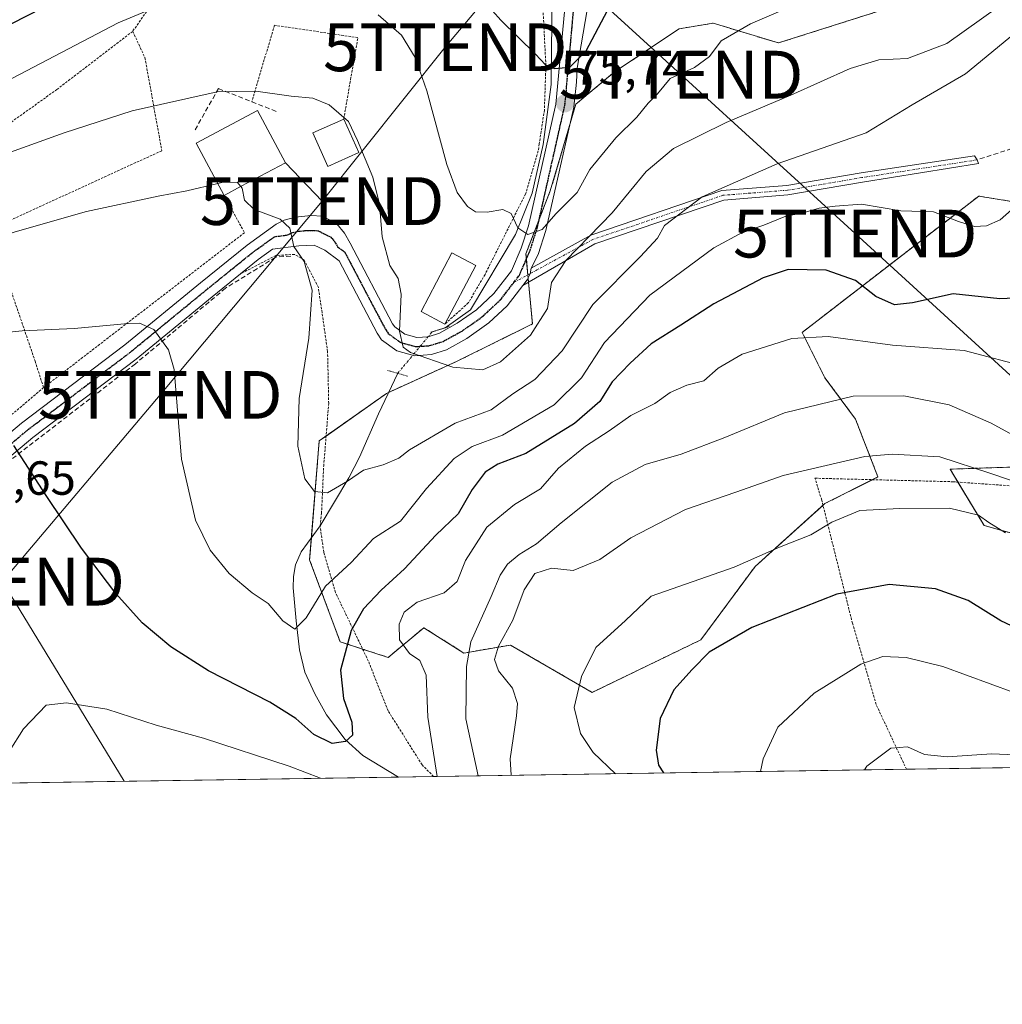
# Model space of a CAD drawing. Units: metres. Extents: x 603126 to 606547, y 4789365 to 4791732.
# Drawn here: x 606164 to 606370, y 4789365 to 4789571 of the extents above; entities that cross this region are included whole.
import ezdxf
from ezdxf.enums import TextEntityAlignment as Align

# ---------------------------------------------------------------- set-up
doc = ezdxf.new("R2010")
doc.units = ezdxf.units.M
doc.header["$MEASUREMENT"] = 0
for name, pattern in [('TRAZO_Y_PUNTO', [1, 0.5, -0.25, 0, -0.25]), ('TRAZOS', [0.75, 0.5, -0.25]), ('TRAZOS2', [0.375, 0.25, -0.125]), ('TRAZOSX2', [1.5, 1, -0.5])]:
    doc.linetypes.add(name, pattern=pattern)
doc.layers.get('0').update_dxf_attribs({"lineweight": 5})
for name, color, linetype, lineweight in [('Alambrada', 19, 'TRAZOS', 0), ('Arbolado forestal', 92, 'TRAZOS', 0), ('Arbolado forestal CxS', 92, 'Continuous', 0), ('Camino', 19, 'Continuous', 0), ('Camino Cxs', 19, 'Continuous', 0), ('Camino eje', 39, 'TRAZO_Y_PUNTO', 13), ('Carátula', 7, 'Continuous', 5), ('Comarca CxS', 133, 'Continuous', 0), ('Comunidad Autónoma CxS', 142, 'Continuous', 0), ('Corriente natural lineal', 142, 'Continuous', 13), ('Corriente natural lineal oculto', 19, 'TRAZO_Y_PUNTO', 13), ('Curva de nivel maestra', 36, 'Continuous', 30), ('Curva de nivel normal', 36, 'Continuous', 0), ('Edificación', 1, 'Continuous', 13), ('Edificación Cxs', 1, 'Continuous', 13), ('Edificación ligera', 1, 'Continuous', 0), ('Edificación ligera Cxs', 1, 'Continuous', 0), ('Municipio CxS', 142, 'Continuous', 0), ('Muro lineal', 1, 'TRAZOSX2', 13), ('Obra de contención lineal', 1, 'TRAZOSX2', 13), ('Pista pavimentada', 135, 'Continuous', 13), ('Pista pavimentada Cxs', 135, 'Continuous', 0), ('Pista pavimentada eje', 135, 'TRAZO_Y_PUNTO', 0), ('Prado', 92, 'Continuous', 0), ('Prado CxS', 92, 'Continuous', 0), ('Provincia CxS', 1, 'Continuous', 0), ('Puente lineal', 2, 'TRAZOS2', 0), ('Punto de cota en terreno', 7, 'Continuous', 0), ('Ruta', 19, 'TRAZOS2', 30), ('Rótulo de punto de cota en terreno', 19, 'Continuous', 0), ('Senda', 19, 'TRAZOSX2', 0), ('Tendido', 6, 'Continuous', 0), ('Torre de tendido puntual', 7, 'Continuous', 0)]:
    doc.layers.add(name, color=color, linetype=linetype, lineweight=lineweight)
doc.styles.add('Arial', font='txt', dxfattribs={"height": 0.2})

# ---------------------------------------------------------------- blocks, each defined once
blk = doc.blocks.new('*U154')
at = {"layer": 'Arbolado forestal CxS', "color": 92, "linetype": 'Continuous', "lineweight": 0}
for points in [[(606400.19, 4789456, 121.74), (606365.9, 4789465.46, 120.18), (606358.81, 4789477.28, 115.64), (606394.28, 4789478.46, 111.14)], [(606374.64, 4789532.87, 95.57), (606364.77, 4789534.46, 93.84), (606327.81, 4789505.92, 104.44), (606332.57, 4789496.41, 108.06), (606338.97, 4789487.76, 111.52), (606343.68, 4789475.64, 117.46), (606332.57, 4789470.07, 118.78), (606317.94, 4789456.9, 120.46), (606306.6, 4789441.53, 123.74), (606283.79, 4789430.53, 120.84), (606266.69, 4789440.45, 115.8), (606256.93, 4789438.77, 109.04), (606248.55, 4789444.08, 106.57), (606241.08, 4789437.85, 103.37), (606231.01, 4789441.13, 98.7), (606224.62, 4789458.29, 92.56), (606226.64, 4789483.2, 88.64), (606240.72, 4789493.14, 85.89), (606255.52, 4789499.88, 84.27), (606271.3, 4789507.68, 83.92), (606269.93, 4789522.39, 81.2), (606275.04, 4789535.56, 78.75), (606280.42, 4789553.74, 76.25), (606288.5, 4789560.47, 76.96), (606302.05, 4789569.5, 78.24), (606304.57, 4789569.92, 78.36), (606309.14, 4789570.69, 78.58), (606322.82, 4789566.53, 81.25), (606350.41, 4789575.29, 81.37)]]:
    blk.add_polyline3d(points, dxfattribs=at)
blk = doc.blocks.new('*U167')
at = {"layer": 'Prado CxS', "color": 92, "linetype": 'Continuous', "lineweight": 0}
for points in [[(606350.41, 4789575.29, 81.37), (606322.82, 4789566.53, 81.25), (606309.14, 4789570.69, 78.58), (606304.57, 4789569.92, 78.36), (606302.05, 4789569.5, 78.24), (606288.5, 4789560.47, 76.96), (606280.42, 4789553.74, 76.25), (606275.04, 4789535.56, 78.75), (606269.93, 4789522.39, 81.2), (606271.3, 4789507.68, 83.92), (606255.52, 4789499.88, 84.27), (606240.72, 4789493.14, 85.89), (606226.64, 4789483.2, 88.64), (606224.62, 4789458.29, 92.56), (606231.01, 4789441.13, 98.7), (606241.08, 4789437.85, 103.37), (606248.55, 4789444.08, 106.57), (606256.93, 4789438.77, 109.04), (606266.69, 4789440.45, 115.8), (606283.79, 4789430.53, 120.84), (606306.6, 4789441.53, 123.74), (606317.94, 4789456.9, 120.46), (606332.57, 4789470.07, 118.78), (606343.68, 4789475.64, 117.46), (606338.97, 4789487.76, 111.52), (606332.57, 4789496.41, 108.06), (606327.81, 4789505.92, 104.44), (606364.77, 4789534.46, 93.84), (606374.64, 4789532.87, 95.57)], [(606394.28, 4789478.46, 111.14), (606358.81, 4789477.28, 115.64), (606365.9, 4789465.46, 120.18), (606400.19, 4789456, 121.74)], [(606528.28, 4789417.2, 170.92), (605901.72, 4789407.52, 70.2)]]:
    blk.add_polyline3d(points, dxfattribs=at)
blk = doc.blocks.new('*U200')
at = {"layer": 'Curva de nivel normal', "color": 36, "linetype": 'Continuous', "lineweight": 0}
for points in [[(606395.01, 4789512.61, 105), (606393.54, 4789511.24, 105), (606387.87, 4789506.1, 105), (606383.87, 4789500.57, 105), (606381.19, 4789498.49, 105), (606375.47, 4789498.48, 105), (606361.72, 4789502.14, 105), (606346.72, 4789503.22, 105), (606333.27, 4789505.05, 105), (606325.6, 4789504.67, 105), (606315.22, 4789501.37, 105), (606310.22, 4789498.45, 105), (606307.22, 4789495.78, 105), (606303.62, 4789494.9, 105), (606300.16, 4789493.31, 105), (606296.95, 4789491.06, 105), (606291.88, 4789488.52, 105), (606287.4, 4789485.28, 105), (606282.39, 4789482.11, 105), (606276.76, 4789477.5, 105), (606272.98, 4789473.14, 105), (606267.56, 4789469.91, 105), (606261.74, 4789465.16, 105), (606257.31, 4789458.15, 105), (606255.52, 4789453.74, 105), (606252.79, 4789451.41, 105), (606247.18, 4789449.41, 105), (606244.44, 4789447.35, 105), (606243.35, 4789444.83, 105), (606243.48, 4789441.5, 105), (606245.53, 4789438.68, 105), (606247.74, 4789437.19, 105), (606249.03, 4789434.16, 105), (606249.37, 4789425.37, 105), (606251.34, 4789412.92, 105)], [(606142.19, 4789411.24, 105), (606142.1, 4789414.08, 105), (606145.2, 4789422.13, 105), (606148.15, 4789426.88, 105), (606152.26, 4789433.82, 105), (606153.5, 4789438.01, 105), (606152.48, 4789443.66, 105), (606148.76, 4789452.6, 105), (606144.31, 4789460.15, 105), (606142.09, 4789462.26, 105), (606139.1, 4789462.58, 105), (606137.84, 4789463.58, 105), (606137.25, 4789465.39, 105), (606134.17, 4789467.84, 105), (606126.56, 4789471.22, 105), (606124.45, 4789471.32, 105), (606119.25, 4789469.54, 105), (606104.25, 4789463.86, 105), (606088.8, 4789456.74, 105), (606073.14, 4789448.48, 105), (606065.81, 4789443.87, 105), (606061.73, 4789439.94, 105), (606058.27, 4789434.31, 105), (606055.42, 4789423.43, 105), (606056.53, 4789413.06, 105), (606057.44, 4789409.93, 105)], [(606226.9, 4789412.54, 105), (606220.33, 4789415.04, 105), (606202.42, 4789420.92, 105), (606192.48, 4789423.66, 105), (606182.14, 4789426.98, 105), (606173.69, 4789428.33, 105), (606169.43, 4789427.83, 105), (606164.68, 4789422.89, 105), (606158.6, 4789413.4, 105), (606157.01, 4789411.46, 105)]]:
    blk.add_polyline3d(points, dxfattribs=at)
blk = doc.blocks.new('*U292')
at = {"layer": 'Curva de nivel maestra', "color": 36, "linetype": 'Continuous', "lineweight": 30}
for points in [[(606542.87, 4789483.21, 125), (606530.13, 4789484.35, 125), (606516.96, 4789485.96, 125), (606503.89, 4789489.73, 125), (606500.39, 4789491.53, 125), (606494.54, 4789496.16, 125), (606485.74, 4789505.29, 125), (606476.26, 4789512.22, 125), (606468.9, 4789516.97, 125), (606460.27, 4789519.52, 125), (606454.33, 4789519.45, 125), (606451.25, 4789518.64, 125), (606441.54, 4789512.77, 125), (606433.48, 4789503.73, 125), (606428.41, 4789494.82, 125), (606424.78, 4789484.18, 125), (606423.31, 4789465.86, 125), (606421.71, 4789459.85, 125), (606419.5, 4789455.47, 125), (606415.34, 4789453.13, 125), (606404.32, 4789449.54, 125), (606393.01, 4789443.89, 125), (606387.54, 4789441.39, 125), (606382.97, 4789440.84, 125), (606376.27, 4789442.28, 125), (606369.43, 4789445.52, 125), (606362.56, 4789449.74, 125), (606355.7, 4789452.24, 125), (606346.05, 4789453.1, 125), (606335.05, 4789451.12, 125), (606317.24, 4789444.15, 125), (606308.32, 4789438.98, 125), (606304.79, 4789435.3, 125), (606300.94, 4789431.08, 125), (606298.04, 4789425.08, 125), (606297.22, 4789418.42, 125), (606297.72, 4789415.25, 125), (606298.73, 4789413.65, 125)], [(606542.42, 4789511.26, 125), (606542.23, 4789504.41, 125), (606542.58, 4789501.4, 125)]]:
    blk.add_polyline3d(points, dxfattribs=at)
blk = doc.blocks.new('5PATER')
at = {"layer": 'Carátula', "linetype": 'Continuous', "lineweight": 5}
h = blk.add_hatch(color=250, dxfattribs=at)
edge = h.paths.add_edge_path()
edge.add_ellipse((0, 0.01), major_axis=(-1.33, -1.34), ratio=0.999422, start_angle=0, end_angle=360)
blk = doc.blocks.new('*U306')
at = {"layer": 'Pista pavimentada Cxs', "color": 135, "linetype": 'Continuous', "lineweight": 0}
for points in [[(606135.68, 4789462.82, 105.34), (606164.26, 4789486.88, 99.33), (606185.94, 4789503.29, 95.68), (606201.8, 4789516.3, 93.16), (606211.55, 4789524.17, 91.15), (606217.61, 4789528.56, 90.04), (606219.28, 4789529.42, 89.84), (606221.7, 4789530.05, 89.67), (606224.86, 4789530.39, 89.32), (606227.35, 4789530.24, 88.83), (606230.36, 4789528.63, 87.59), (606231.95, 4789526.71, 87.16), (606233.13, 4789524.61, 87.06), (606242.01, 4789507.71, 85.25), (606242.46, 4789507.05, 85.15), (606244.55, 4789505.52, 84.8), (606247.05, 4789504.85, 84.47), (606249.43, 4789505.02, 84.19), (606251.84, 4789505.78, 83.88), (606255.56, 4789507.82, 83.3), (606259.6, 4789510.66, 82.74), (606263.23, 4789514.05, 82.44), (606266.92, 4789518.84, 81.56), (606268.97, 4789523.55, 80.71), (606270.48, 4789528.25, 79.56), (606276.21, 4789553.75, 75.78), (606278.02, 4789573.06, 73.72)], [(606282.73, 4789573.49, 73.9), (606280.69, 4789561.29, 75.08), (606280.54, 4789558.35, 75.57), (606279.94, 4789553.12, 76.27), (606274.12, 4789527.25, 80.67), (606272.51, 4789522.22, 81.94), (606271.06, 4789519.37, 82.76), (606270.8, 4789518.21, 83.13), (606270.19, 4789516.9, 83.15), (606269.27, 4789515.73, 83.11), (606267.89, 4789513.92, 83.2), (606266.03, 4789511.51, 82.89), (606262.17, 4789507.89, 82.78), (606262.17, 4789507.89, 82.78), (606257.56, 4789504.61, 83.36), (606253.33, 4789502.29, 84.07), (606250.14, 4789501.29, 84.58), (606246.69, 4789501.04, 84.94), (606242.89, 4789502.05, 85.03), (606239.69, 4789504.39, 85.49), (606238.77, 4789505.77, 85.65), (606230.81, 4789520.9, 87.71), (606227.81, 4789523.14, 88.51), (606225.58, 4789524.16, 89.09), (606222.35, 4789524.08, 89.71), (606216.88, 4789523.37, 90.52), (606213.84, 4789521.17, 91.23), (606210.18, 4789518.21, 92), (606204.18, 4789513.37, 93.11), (606188.27, 4789500.32, 95.64), (606166.62, 4789483.93, 99.27), (606145.76, 4789466.37, 103.85)]]:
    blk.add_polyline3d(points, dxfattribs=at)
blk = doc.blocks.new('5TTEND')
blk.add_text('5TTEND', height=10).set_placement((0, 0), align=Align.MIDDLE_CENTER)

msp = doc.modelspace()

# ---------------------------------------------------------------- linework, layer by layer
at = {"layer": 'Alambrada', "color": 19, "linetype": 'TRAZOS', "lineweight": 0}
for points in [[(606266.9, 4789619.73, 73.93), (606220.63, 4789591.85, 75.76), (606190.5, 4789573.14, 80.58), (606187.56, 4789568.97, 81.12)], [(606273.55, 4789572.84, 74.92), (606274.12, 4789561.68, 75.91), (606273.8, 4789552.48, 93.28), (606272.73, 4789545.39, 97.43), (606272.51, 4789543.92, 101.73), (606269.89, 4789534.99, 100.29), (606261.37, 4789518.07, 92.72), (606257.87, 4789512.09, 84.09), (606252.94, 4789507.64, 87.98)], [(606231.78, 4789550.61, 97.19), (606233.07, 4789558.11, 88.57), (606234.73, 4789567.65, 86.9), (606217.27, 4789570.25, 89.19), (606212.51, 4789554.23, 86.92)], [(606187.56, 4789568.97, 81.12), (606171.71, 4789556.81, 82.62), (606149.05, 4789540.59, 84.78), (606131.37, 4789530.39, 87.18), (606112.98, 4789521.63, 112.71)], [(606187.56, 4789568.97, 81.12), (606190.14, 4789563.43, 82.62), (606193.66, 4789543.97, 90.39), (606157.69, 4789527.47, 89.7), (606157.78, 4789527.24, 89.75), (606167.12, 4789499.9, 103.17), (606168.89, 4789494.35, 106.09)], [(606206.72, 4789534.6, 96.38), (606210.98, 4789526.8, 95.39), (606168.89, 4789494.35, 106.09)], [(606250.6, 4789412.91, 105.15), (606248.19, 4789415.33, 104.45), (606241.06, 4789426.68, 103.06), (606236.92, 4789437.11, 113.81), (606230.05, 4789451.43, 109.3), (606227.58, 4789459.91, 101.25), (606226.83, 4789465.39, 100.14), (606227.12, 4789468.02, 102.01), (606227.57, 4789477.89, 101.04), (606228.62, 4789491.05, 94.17), (606228.39, 4789501.88, 95.59), (606226.47, 4789515.3, 96.47), (606223.48, 4789521.11, 96.1), (606221.47, 4789522.25, 92.48), (606217.55, 4789522.02, 91.13), (606210.18, 4789518.21, 92.41)], [(606168.89, 4789494.35, 106.09), (606152.11, 4789480.14, 112.37), (606133.82, 4789464.6, 112.86)], [(606349.64, 4789414.44, 136.26), (606343.28, 4789428.01, 132.82), (606338.33, 4789444.99, 127.6), (606331.89, 4789470.8, 126.11), (606330.48, 4789475.38, 126.74), (606359.41, 4789474.64, 126.78), (606388.35, 4789472.6, 125.89), (606399.42, 4789477.43, 124.93), (606405.92, 4789480.84, 128.03), (606416.15, 4789462, 122.66), (606436.35, 4789437.77, 140.26), (606442.71, 4789443.79, 138.28), (606450.12, 4789451.16, 138.31), (606457.01, 4789447.32, 143.4), (606462.07, 4789444.51, 150.22)]]:
    msp.add_polyline3d(points, dxfattribs=at)
at = {"layer": 'Arbolado forestal', "color": 92, "linetype": 'TRAZOS', "lineweight": 0}
for points in [[(606374.64, 4789532.87, 95.57), (606364.77, 4789534.46, 93.84), (606327.81, 4789505.92, 104.43), (606332.57, 4789496.41, 108.06), (606338.97, 4789487.76, 111.52), (606343.68, 4789475.64, 117.46), (606342.55, 4789475.07, 117.85), (606332.57, 4789470.07, 118.78), (606332.16, 4789469.7, 118.85), (606317.94, 4789456.9, 120.46), (606306.59, 4789441.53, 123.74), (606283.79, 4789430.53, 120.84), (606266.69, 4789440.45, 115.8), (606256.93, 4789438.77, 109.04), (606248.55, 4789444.08, 106.57), (606241.08, 4789437.85, 103.37), (606235.73, 4789439.59, 101.46), (606231.01, 4789441.13, 98.7), (606224.62, 4789458.29, 92.56), (606224.99, 4789462.91, 91.33), (606226.64, 4789483.2, 88.64), (606228.07, 4789484.21, 88.34), (606240.72, 4789493.14, 85.89), (606241.18, 4789493.35, 85.85), (606255.52, 4789499.88, 84.27), (606271.3, 4789507.68, 83.92), (606270.48, 4789516.43, 83.33), (606270.4, 4789517.35, 83.14), (606270.34, 4789517.96, 83.01), (606270.03, 4789521.25, 81.68), (606269.92, 4789522.39, 81.2), (606272.7, 4789529.55, 79.58), (606275.04, 4789535.56, 78.75), (606279, 4789548.95, 76.57), (606280.42, 4789553.74, 76.25), (606288.5, 4789560.47, 76.96), (606302.05, 4789569.5, 78.24), (606304.57, 4789569.92, 78.36), (606309.14, 4789570.69, 78.58), (606322.82, 4789566.53, 81.25), (606350.41, 4789575.29, 81.37)], [(606400.19, 4789456, 121.74), (606365.9, 4789465.46, 120.18), (606360.43, 4789474.57, 117.38), (606358.8, 4789477.28, 115.64), (606394.28, 4789478.46, 111.14)]]:
    msp.add_polyline3d(points, dxfattribs=at)
at = {"layer": 'Camino', "color": 19, "linetype": 'Continuous', "lineweight": 0}
for points in [[(606271.06, 4789519.37, 82.76), (606283.54, 4789526.29, 85.06), (606311, 4789535.62, 90.61), (606324.57, 4789536.68, 92.6), (606340.16, 4789539.33, 93.34), (606363.86, 4789542.93, 93.39), (606364.42, 4789542.05, 93.48), (606364.7, 4789541.3, 93.55), (606340.45, 4789537.35, 94.09), (606324.82, 4789534.7, 93.39), (606311.4, 4789533.64, 91.66), (606284.35, 4789524.45, 86.11), (606269.27, 4789515.73, 83.11)], [(606269.27, 4789515.73, 83.11), (606270.19, 4789516.9, 83.15), (606270.8, 4789518.21, 83.13), (606271.06, 4789519.37, 82.76)]]:
    msp.add_polyline3d(points, dxfattribs=at)
at = {"layer": 'Camino Cxs', "color": 19, "linetype": 'Continuous', "lineweight": 0}
msp.add_polyline3d([(606269.27, 4789515.73, 83.11), (606270.19, 4789516.9, 83.15), (606270.8, 4789518.21, 83.13), (606271.06, 4789519.37, 82.76), (606283.54, 4789526.29, 85.06), (606311, 4789535.62, 90.61), (606324.57, 4789536.68, 92.6), (606340.16, 4789539.33, 93.34), (606363.86, 4789542.93, 93.39), (606364.42, 4789542.05, 93.48), (606364.7, 4789541.3, 93.55), (606340.45, 4789537.35, 94.09), (606324.82, 4789534.7, 93.39), (606311.4, 4789533.64, 91.66), (606284.35, 4789524.45, 86.11), (606269.27, 4789515.73, 83.11)], close=True, dxfattribs=at)
at = {"layer": 'Camino eje', "color": 39, "linetype": 'TRAZO_Y_PUNTO', "lineweight": 13}
msp.add_polyline3d([(606364.42, 4789542.05, 93.48), (606340.3, 4789538.34, 93.81), (606324.69, 4789535.69, 93), (606311.2, 4789534.63, 91.14), (606283.95, 4789525.37, 85.59), (606270.8, 4789518.21, 83.13), (606267.4, 4789516.38, 82.4)], dxfattribs=at)
at = {"layer": 'Comarca CxS', "color": 133, "linetype": 'Continuous', "lineweight": 0}
msp.add_polyline3d([(606543.9, 4789417.44, 172.06), (603161.41, 4789365.2, 247.96), (603126.13, 4791678.73, 320.77), (606507.5, 4791730.98, 40.74), (606543.9, 4789417.44, 172.06)], close=True, dxfattribs=at)
msp.add_polyline3d([(606543.9, 4789417.44, 172.06), (603161.41, 4789365.2, 247.96), (603126.13, 4791678.73, 320.77), (606507.5, 4791730.98, 40.74), (606543.9, 4789417.44, 172.06)], close=True, dxfattribs=at)
at = {"layer": 'Comunidad Autónoma CxS', "color": 142, "linetype": 'Continuous', "lineweight": 0}
msp.add_polyline3d([(606543.9, 4789417.44, 172.06), (603161.41, 4789365.2, 247.96), (603126.13, 4791678.73, 320.77), (606507.5, 4791730.98, 40.74), (606543.9, 4789417.44, 172.06)], close=True, dxfattribs=at)
msp.add_polyline3d([(606543.9, 4789417.44, 172.06), (603161.41, 4789365.2, 247.96), (603126.13, 4791678.73, 320.77), (606507.5, 4791730.98, 40.74), (606543.9, 4789417.44, 172.06)], close=True, dxfattribs=at)
at = {"layer": 'Corriente natural lineal', "color": 142, "linetype": 'Continuous', "lineweight": 13}
for points in [[(606251.93, 4789506.55, 83.82), (606253.01, 4789506.91, 83.68), (606258.33, 4789510.64, 82.9), (606267.77, 4789526.43, 80.26), (606271.26, 4789535.09, 78.46), (606273.57, 4789545.25, 76.71), (606275.23, 4789557.87, 75.36), (606275.47, 4789584.62, 72.3), (606276.03, 4789592.63, 70.96), (606274.52, 4789601.05, 69.2), (606273.8, 4789603.59, 68.65), (606271.82, 4789609.22, 67.15), (606268.25, 4789617.48, 65.63), (606266.11, 4789621.76, 64.69), (606264.23, 4789624.71, 64.33), (606263.37, 4789625.71, 64.1), (606257.43, 4789628.43, 62.71)], [(606243.23, 4789412.8, 102.97), (606235.78, 4789417.29, 100.8), (606232.09, 4789420.66, 99.88), (606228.17, 4789425.85, 98.71), (606225.71, 4789430.25, 97.65), (606223.6, 4789434.77, 97.03), (606222.53, 4789439.44, 95.93), (606221.8, 4789445.52, 94.62), (606221.17, 4789452.4, 93.5), (606221.22, 4789454.81, 93.02), (606221.7, 4789457.21, 92.45), (606222.82, 4789459.99, 92.04), (606226.84, 4789465.39, 90.8), (606232.83, 4789475.45, 89.98), (606235.07, 4789479.78, 89.21), (606239.06, 4789488.89, 86.76), (606243.08, 4789497.35, 85.35)]]:
    msp.add_polyline3d(points, dxfattribs=at)
at = {"layer": 'Corriente natural lineal oculto', "color": 19, "linetype": 'TRAZO_Y_PUNTO', "lineweight": 13}
msp.add_polyline3d([(606243.08, 4789497.35, 85.35), (606244.28, 4789498.79, 85.21), (606250.28, 4789506.01, 84.05), (606251.93, 4789506.55, 83.82)], dxfattribs=at)
at = {"layer": 'Curva de nivel maestra', "color": 36, "linetype": 'Continuous', "lineweight": 30}
for points in [[(606152.23, 4789565.54, 75), (606182.09, 4789580.78, 75), (606206.23, 4789590.74, 75), (606215.98, 4789593.48, 75), (606224.91, 4789593.81, 75), (606235.98, 4789593.38, 75), (606241.87, 4789591.99, 75), (606247.37, 4789589.02, 75), (606254.19, 4789583.1, 75), (606264.71, 4789571.29, 75), (606271.91, 4789564.2, 75), (606274.06, 4789561.95, 75), (606275.91, 4789561.22, 75), (606279.14, 4789561.5, 75), (606282.54, 4789564.91, 75), (606286.99, 4789573.32, 75), (606290.26, 4789577.56, 75), (606295.23, 4789580.52, 75), (606299.55, 4789581.39, 75), (606303.76, 4789581.9, 75), (606308.57, 4789585.01, 75), (606309.95, 4789585.99, 75)], [(606373.73, 4789513.13, 100), (606369.23, 4789512.98, 100), (606359.46, 4789513.99, 100), (606350.93, 4789512.12, 100), (606347.13, 4789511.66, 100), (606343.23, 4789513.42, 100), (606338.95, 4789516.8, 100), (606332.83, 4789518.96, 100), (606324.88, 4789519.08, 100), (606319.61, 4789517.38, 100), (606309.32, 4789511.9, 100), (606302.4, 4789507.43, 100), (606296.14, 4789503.53, 100), (606291.79, 4789499.47, 100), (606288, 4789495.56, 100), (606285.44, 4789491.46, 100), (606280.11, 4789486.83, 100), (606269.9, 4789480.58, 100), (606264.06, 4789478.3, 100), (606261.4, 4789476.68, 100), (606258.66, 4789473.02, 100), (606255.72, 4789467.92, 100), (606251.05, 4789463.46, 100), (606244.53, 4789456.37, 100), (606239.64, 4789451.93, 100), (606235.89, 4789448.02, 100), (606233.36, 4789443.51, 100), (606231.08, 4789435.17, 100), (606231.71, 4789429.26, 100), (606233.48, 4789424.29, 100), (606233.62, 4789421.6, 100), (606232.14, 4789420.27, 100), (606229.34, 4789419.84, 100), (606225.51, 4789421.68, 100), (606221.74, 4789425.09, 100), (606216.26, 4789428.48, 100), (606203.41, 4789435.06, 100), (606195.52, 4789440.04, 100), (606189.54, 4789445.12, 100), (606184.03, 4789451.21, 100), (606176.85, 4789460.72, 100), (606169.44, 4789471.73, 100), (606162.69, 4789482.22, 100)]]:
    msp.add_polyline3d(points, dxfattribs=at)
at = {"layer": 'Curva de nivel normal', "color": 36, "linetype": 'Continuous', "lineweight": 0}
for points in [[(606336.49, 4789578.96, 80), (606316.95, 4789570.56, 80), (606310.85, 4789566.97, 80), (606308.38, 4789563.72, 80), (606305.27, 4789561.39, 80), (606300.17, 4789559.06, 80), (606297.52, 4789555.87, 80), (606295.55, 4789553.92, 80), (606293.16, 4789551, 80), (606288.78, 4789546.68, 80), (606283.34, 4789540.07, 80), (606280.68, 4789535.25, 80), (606276.22, 4789530.76, 80), (606273.31, 4789527.5, 80), (606270.34, 4789526.39, 80), (606268.21, 4789527.82, 80), (606266.82, 4789530.82, 80), (606265.1, 4789531.66, 80), (606261.84, 4789531.11, 80), (606259.39, 4789531.15, 80), (606257.72, 4789532.28, 80), (606255.52, 4789535.23, 80), (606253.38, 4789541.1, 80), (606249.2, 4789556.48, 80), (606246.76, 4789563.52, 80), (606243.88, 4789568.15, 80), (606238.95, 4789572.44, 80)], [(606368.99, 4789574.18, 85), (606358.09, 4789566.41, 85), (606349.84, 4789563.31, 85), (606343.87, 4789562.98, 85), (606337.85, 4789561.19, 85), (606325.45, 4789555.61, 85), (606311.86, 4789549.88, 85), (606300.88, 4789544.41, 85), (606295.12, 4789539.62, 85), (606288, 4789530.93, 85), (606278.32, 4789521, 85), (606275.32, 4789516.35, 85), (606274.42, 4789510.94, 85), (606270.92, 4789505.32, 85), (606264.6, 4789499.72, 85), (606260.89, 4789498.1, 85), (606254.62, 4789498.66, 85), (606245.74, 4789501.68, 85), (606244.21, 4789502.86, 85), (606243.42, 4789506.18, 85), (606243.8, 4789513.96, 85), (606243.15, 4789517.24, 85), (606241.4, 4789519.96, 85), (606239.83, 4789525.92, 85), (606239.25, 4789532.79, 85), (606237.9, 4789538.4, 85), (606234.68, 4789546.13, 85), (606232.76, 4789550.11, 85), (606228.74, 4789553.58, 85), (606225.32, 4789554.95, 85), (606220.75, 4789555.42, 85), (606213.39, 4789556.44, 85), (606205.24, 4789556.29, 85), (606187.46, 4789552.34, 85), (606173.24, 4789547.72, 85), (606151.65, 4789539.98, 85)], [(606195.06, 4789575.16, 80), (606184.55, 4789570.77, 80), (606156.31, 4789556.01, 80)], [(606372.28, 4789568.54, 90), (606362.02, 4789560.08, 90), (606350.82, 4789553.56, 90), (606341.18, 4789547.7, 90), (606322.54, 4789541.21, 90), (606306.86, 4789534.34, 90), (606298.94, 4789528.28, 90), (606297.49, 4789525.63, 90), (606293.96, 4789521.79, 90), (606283.93, 4789511.73, 90), (606277.51, 4789502.07, 90), (606271.83, 4789496.07, 90), (606267.2, 4789493.07, 90), (606262.65, 4789489.73, 90), (606255.11, 4789486.89, 90), (606245.56, 4789481.35, 90), (606243.34, 4789479.55, 90), (606240, 4789478.19, 90), (606235.9, 4789477.1, 90), (606232.54, 4789474.73, 90), (606228.34, 4789472.35, 90), (606225.62, 4789472.57, 90), (606223.6, 4789475.25, 90), (606222.14, 4789482.07, 90), (606222.44, 4789492.11, 90), (606224.48, 4789504.74, 90), (606225.14, 4789514.78, 90), (606223.47, 4789520.76, 90), (606221.29, 4789523.91, 90), (606220.47, 4789527.75, 90), (606218.46, 4789529.63, 90), (606213.02, 4789531.65, 90), (606211, 4789533.64, 90), (606210.5, 4789536.12, 90), (606210.22, 4789536.47, 90)], [(606024.92, 4789409.42, 90), (606019.9, 4789414.36, 90), (606012.25, 4789421.32, 90), (606008.17, 4789426.44, 90), (606006.83, 4789430.59, 90), (606005.62, 4789439.38, 90), (606005.89, 4789442.98, 90), (606006.88, 4789445.15, 90), (606012.93, 4789455.76, 90), (606018.59, 4789462.86, 90), (606028.26, 4789471.32, 90), (606042.59, 4789479.66, 90), (606062.59, 4789489.78, 90), (606084.92, 4789502.67, 90), (606097.14, 4789509.35, 90), (606105.98, 4789512.85, 90), (606118.36, 4789516.02, 90), (606133.08, 4789518.93, 90), (606151.35, 4789523.25, 90), (606162.93, 4789526.99, 90), (606177.9, 4789531.22, 90), (606192.9, 4789534.48, 90), (606198.9, 4789535.54, 90), (606205.38, 4789537.13, 90)], [(606210.22, 4789536.47, 90), (606209.48, 4789537.4, 90), (606206.25, 4789537.34, 90), (606205.38, 4789537.13, 90)], [(606371.61, 4789531.59, 95), (606369.25, 4789529.48, 95), (606366.39, 4789528.27, 95), (606363.88, 4789528.07, 95), (606360.52, 4789529.13, 95), (606355.33, 4789531.17, 95), (606348.46, 4789531.4, 95), (606340.22, 4789532.74, 95), (606334.7, 4789532.37, 95), (606331.34, 4789531.97, 95), (606327.76, 4789530.92, 95), (606324.38, 4789530.23, 95), (606319.76, 4789528.39, 95), (606315.53, 4789526.99, 95), (606309.3, 4789523.6, 95), (606295.91, 4789513.71, 95), (606286.4, 4789503.83, 95), (606281.55, 4789496.4, 95), (606275.88, 4789490.78, 95), (606265, 4789484.43, 95), (606258.68, 4789482, 95), (606254.88, 4789479.5, 95), (606249.12, 4789473.24, 95), (606243.65, 4789466.41, 95), (606238.01, 4789462.74, 95), (606233.34, 4789457.76, 95), (606227.92, 4789452.76, 95), (606223.89, 4789446.11, 95), (606221.5, 4789443.74, 95), (606219.02, 4789445.49, 95), (606215.94, 4789449.13, 95), (606212.56, 4789451.41, 95), (606207.74, 4789455.41, 95), (606203.77, 4789460.34, 95), (606200.7, 4789466.56, 95), (606197.81, 4789479.34, 95), (606196.25, 4789498.16, 95), (606195.05, 4789502.29, 95), (606191.98, 4789506.53, 95), (606188.96, 4789507.83, 95), (606186.63, 4789507.81, 95), (606175.33, 4789506.71, 95), (606164.39, 4789506.24, 95), (606148.24, 4789504.56, 95)], [(606259.94, 4789413.05, 110), (606257.32, 4789425.02, 110), (606257.49, 4789435.97, 110), (606258.37, 4789441.11, 110), (606262.63, 4789450.59, 110), (606264.53, 4789455.06, 110), (606266.1, 4789457.41, 110), (606268.55, 4789459.41, 110), (606272.14, 4789461.63, 110), (606277.34, 4789466.06, 110), (606288.03, 4789474.52, 110), (606294.94, 4789478.23, 110), (606302.48, 4789480.45, 110), (606311.6, 4789483.88, 110), (606324.11, 4789489.04, 110), (606338.46, 4789492.53, 110), (606349.12, 4789492.62, 110), (606358.57, 4789490.76, 110), (606367.42, 4789486.94, 110), (606379.24, 4789480.44, 110)], [(606266.87, 4789413.16, 115), (606266.64, 4789416.61, 115), (606267.95, 4789425.65, 115), (606268.17, 4789428.22, 115), (606267.1, 4789431.39, 115), (606264.17, 4789435.01, 115), (606263.37, 4789437.42, 115), (606264.17, 4789440.19, 115), (606267.17, 4789445.66, 115), (606269.54, 4789452, 115), (606271.82, 4789455.41, 115), (606275.3, 4789456.52, 115), (606279.82, 4789456.04, 115), (606285.39, 4789458.35, 115), (606291.94, 4789462.92, 115), (606303.34, 4789468.86, 115), (606313.91, 4789472.44, 115), (606323.83, 4789475.93, 115), (606340.91, 4789479.9, 115), (606346.65, 4789480.44, 115), (606356.61, 4789479.84, 115), (606367.3, 4789476.37, 115), (606375.16, 4789473.7, 115)], [(606288.7, 4789413.5, 120), (606284.05, 4789417.94, 120), (606281.35, 4789421.93, 120), (606280.02, 4789427.39, 120), (606281.58, 4789433.83, 120), (606284.55, 4789439.96, 120), (606290.78, 4789445.55, 120), (606296.15, 4789450.7, 120), (606313.56, 4789456.77, 120), (606323.03, 4789460.96, 120), (606329.64, 4789463.54, 120), (606333.98, 4789466.16, 120), (606339.87, 4789468.61, 120), (606348.24, 4789469.02, 120), (606358.68, 4789469.12, 120), (606364.76, 4789467.63, 120), (606366.9, 4789466.11, 120), (606370.38, 4789463.92, 120)], [(606372.14, 4789430.53, 130), (606357.28, 4789435.93, 130), (606349.6, 4789437.83, 130), (606344.72, 4789438.02, 130), (606340.11, 4789436.46, 130), (606330.33, 4789430.35, 130), (606322.69, 4789423.26, 130), (606319.6, 4789416.61, 130), (606319.1, 4789413.97, 130)], [(606375.6, 4789417.32, 135), (606367.52, 4789417.69, 135), (606358.17, 4789417.03, 135), (606353.42, 4789417.55, 135), (606349.87, 4789419.12, 135), (606346.37, 4789418.84, 135), (606341.37, 4789415.05, 135), (606340.83, 4789414.3, 135)]]:
    msp.add_polyline3d(points, dxfattribs=at)
at = {"layer": 'Edificación', "color": 1, "linetype": 'Continuous', "lineweight": 13}
for points in [[(606206.72, 4789534.6, 96.38), (606200.89, 4789545.56, 93.06), (606213.73, 4789552.39, 93.72), (606219.55, 4789541.43, 93.86), (606210.3, 4789536.51, 95.32)], [(606210.3, 4789536.51, 95.32), (606206.72, 4789534.6, 96.38)], [(606252.94, 4789507.64, 87.98), (606247.96, 4789510.27, 97.75), (606254.44, 4789522.56, 91.27), (606259.43, 4789519.93, 86.21)], [(606259.43, 4789519.93, 86.21), (606252.94, 4789507.64, 87.98)]]:
    msp.add_polyline3d(points, dxfattribs=at)
at = {"layer": 'Edificación Cxs', "color": 1, "linetype": 'Continuous', "lineweight": 13}
for points in [[(606210.3, 4789536.51, 95.32), (606206.72, 4789534.6, 96.38), (606200.89, 4789545.56, 93.06), (606213.73, 4789552.39, 93.72), (606219.55, 4789541.43, 93.86), (606210.3, 4789536.51, 95.32)], [(606259.43, 4789519.93, 86.21), (606252.94, 4789507.64, 87.98), (606247.96, 4789510.27, 97.75), (606254.44, 4789522.56, 91.27), (606259.43, 4789519.93, 86.21)]]:
    msp.add_polyline3d(points, close=True, dxfattribs=at)
at = {"layer": 'Edificación ligera', "color": 1, "linetype": 'Continuous', "lineweight": 0}
for points in [[(606234.94, 4789543.58, 95.28), (606228.44, 4789540.65, 89.57), (606225.28, 4789547.68, 94.29), (606231.78, 4789550.61, 97.19)], [(606231.78, 4789550.61, 97.19), (606234.94, 4789543.58, 95.28)]]:
    msp.add_polyline3d(points, dxfattribs=at)
at = {"layer": 'Edificación ligera Cxs', "color": 1, "linetype": 'Continuous', "lineweight": 0}
msp.add_polyline3d([(606234.94, 4789543.58, 95.28), (606228.44, 4789540.65, 89.57), (606225.28, 4789547.68, 94.29), (606231.78, 4789550.61, 97.19), (606234.94, 4789543.58, 95.28)], close=True, dxfattribs=at)
at = {"layer": 'Municipio CxS', "color": 142, "linetype": 'Continuous', "lineweight": 0}
msp.add_polyline3d([(606508.58, 4791662.28, 29.94), (606543.9, 4789417.44, 172.06), (603161.41, 4789365.2, 247.96), (603126.13, 4791678.73, 320.77), (606457.15, 4791730.2, 30.51), (606464.03, 4791717.57, 30.48), (606475.97, 4791696.35, 30.19), (606488.89, 4791681.73, 29.91), (606500.53, 4791667, 29.95), (606508.58, 4791662.28, 29.94)], close=True, dxfattribs=at)
msp.add_polyline3d([(606508.58, 4791662.28, 29.94), (606543.9, 4789417.44, 172.06), (603161.41, 4789365.2, 247.96), (603126.13, 4791678.73, 320.77), (606457.15, 4791730.2, 30.51), (606464.03, 4791717.57, 30.48), (606475.97, 4791696.35, 30.19), (606488.89, 4791681.73, 29.91), (606500.53, 4791667, 29.95), (606508.58, 4791662.28, 29.94)], close=True, dxfattribs=at)
at = {"layer": 'Muro lineal', "color": 1, "linetype": 'TRAZOSX2', "lineweight": 13}
msp.add_polyline3d([(606220.71, 4789521.9, 91.83), (606217.51, 4789521.66, 91.16), (606207.01, 4789515.18, 94.8), (606188.12, 4789499.33, 95.85), (606159.69, 4789477.41, 101.19), (606146.33, 4789465.63, 104.48), (606132.42, 4789453.46, 107.56), (606117.76, 4789441.07, 109.29)], dxfattribs=at)
at = {"layer": 'Obra de contención lineal', "color": 1, "linetype": 'TRAZOSX2', "lineweight": 13}
msp.add_polyline3d([(606200.62, 4789548.33, 87.61), (606205.53, 4789556.97, 89.27), (606212.51, 4789554.23, 86.92), (606217.8, 4789552.14, 86.92)], dxfattribs=at)
at = {"layer": 'Pista pavimentada', "color": 135, "linetype": 'Continuous', "lineweight": 13}
for points in [[(606282.6, 4789586.29, 71.88), (606283.21, 4789581.18, 72.85), (606282.73, 4789573.49, 73.9), (606280.69, 4789561.29, 75.08), (606280.54, 4789558.35, 75.57), (606279.94, 4789553.12, 76.27), (606274.12, 4789527.25, 80.67), (606272.51, 4789522.22, 81.94), (606271.06, 4789519.37, 82.76)], [(606135.68, 4789462.82, 105.34), (606164.26, 4789486.88, 99.33), (606185.94, 4789503.29, 95.68), (606201.8, 4789516.3, 93.16), (606211.55, 4789524.17, 91.15), (606217.61, 4789528.56, 90.04), (606219.28, 4789529.42, 89.84), (606221.7, 4789530.05, 89.67), (606224.86, 4789530.39, 89.32), (606227.35, 4789530.24, 88.83), (606230.36, 4789528.63, 87.59), (606231.95, 4789526.71, 87.16), (606233.13, 4789524.61, 87.06), (606242.01, 4789507.71, 85.25), (606242.46, 4789507.05, 85.15), (606244.55, 4789505.52, 84.8), (606247.05, 4789504.85, 84.47), (606249.43, 4789505.02, 84.19), (606251.84, 4789505.78, 83.88), (606255.56, 4789507.82, 83.3), (606259.6, 4789510.66, 82.74), (606263.23, 4789514.05, 82.44), (606266.92, 4789518.84, 81.56), (606268.97, 4789523.55, 80.71), (606270.48, 4789528.25, 79.56), (606276.21, 4789553.75, 75.78), (606278.02, 4789573.06, 73.72)], [(606262.17, 4789507.89, 82.78), (606257.56, 4789504.61, 83.36), (606253.33, 4789502.29, 84.07), (606250.14, 4789501.29, 84.58), (606246.69, 4789501.04, 84.94), (606242.89, 4789502.05, 85.03), (606239.69, 4789504.39, 85.49), (606238.77, 4789505.77, 85.65), (606230.81, 4789520.9, 87.71), (606227.81, 4789523.14, 88.51), (606225.58, 4789524.16, 89.09), (606222.35, 4789524.08, 89.71), (606216.88, 4789523.37, 90.52), (606213.84, 4789521.17, 91.23), (606210.18, 4789518.21, 92)], [(606210.18, 4789518.21, 92), (606204.18, 4789513.37, 93.11), (606188.27, 4789500.32, 95.64), (606166.62, 4789483.93, 99.27), (606145.76, 4789466.37, 103.85), (606138.14, 4789459.97, 105.37), (606123.97, 4789447.44, 108.08), (606114.93, 4789439.8, 109.07), (606105.11, 4789431.48, 109.82), (606096.09, 4789423.5, 110.33), (606090.88, 4789417.36, 110.65), (606090.07, 4789416, 110.65), (606089.55, 4789413.66, 110.61), (606089.6, 4789410.42, 110.44)], [(606269.27, 4789515.73, 83.11), (606270.19, 4789516.9, 83.15), (606270.8, 4789518.21, 83.13), (606271.06, 4789519.37, 82.76)], [(606269.27, 4789515.73, 83.11), (606267.89, 4789513.92, 83.2), (606266.03, 4789511.51, 82.89), (606262.17, 4789507.89, 82.78)]]:
    msp.add_polyline3d(points, dxfattribs=at)
at = {"layer": 'Pista pavimentada eje', "color": 135, "linetype": 'TRAZO_Y_PUNTO', "lineweight": 0}
for points in [[(606267.4, 4789516.38, 82.4), (606268.56, 4789517.87, 82.39), (606269.72, 4789520.53, 81.89), (606270.74, 4789522.88, 81.08), (606271.54, 4789525.4, 80.27), (606272.3, 4789527.75, 79.83), (606275.16, 4789540.5, 77.43), (606278.07, 4789553.43, 76), (606278.38, 4789556.05, 75.7), (606278.45, 4789557.52, 75.51), (606279.35, 4789567.18, 74.3), (606280.2, 4789576.55, 73.16), (606280.43, 4789580.4, 72.61), (606280.13, 4789582.95, 72.29), (606280, 4789587.93, 71.64)], [(606140.72, 4789464.59, 104.48), (606165.44, 4789485.4, 99.33), (606176.28, 4789493.61, 97.44), (606187.1, 4789501.8, 95.67), (606195.06, 4789508.33, 94.43), (606202.99, 4789514.83, 93.1), (606205.99, 4789517.25, 92.53), (606210.86, 4789521.19, 91.6), (606212.7, 4789522.67, 91.19), (606214.22, 4789523.77, 90.84), (606217.24, 4789525.96, 90.26), (606219.98, 4789526.32, 90.01), (606220.81, 4789526.75, 89.93), (606222.02, 4789527.06, 89.81), (606223.6, 4789527.23, 89.6), (606225.22, 4789527.27, 89.38), (606226.47, 4789527.2, 89.21), (606227.97, 4789526.39, 88.57), (606229.08, 4789525.88, 88.16), (606229.88, 4789524.92, 87.9), (606230.47, 4789523.87, 87.75), (606231.97, 4789522.75, 87.38), (606236.41, 4789514.3, 86.27), (606240.5, 4789506.58, 85.41), (606241.07, 4789505.72, 85.31), (606242.12, 4789504.95, 85.12), (606243.72, 4789503.78, 84.89), (606245.62, 4789503.28, 84.69), (606246.87, 4789502.94, 84.62), (606248.59, 4789503.07, 84.42), (606249.78, 4789503.15, 84.28), (606251.38, 4789503.65, 84.04), (606252.58, 4789504.03, 83.9), (606254.7, 4789505.19, 83.6), (606256.56, 4789506.21, 83.31), (606258.58, 4789507.63, 83.03), (606260.84, 4789509.23, 82.71), (606262.7, 4789510.97, 82.59), (606264.63, 4789512.78, 82.74), (606265.56, 4789513.98, 82.75), (606267.4, 4789516.38, 82.4)]]:
    msp.add_polyline3d(points, dxfattribs=at)
at = {"layer": 'Prado', "color": 92, "linetype": 'Continuous', "lineweight": 0}
for points in [[(606374.64, 4789532.87, 95.57), (606364.77, 4789534.46, 93.84), (606327.81, 4789505.92, 104.43), (606332.57, 4789496.41, 108.06), (606338.97, 4789487.76, 111.52), (606343.68, 4789475.64, 117.46), (606342.55, 4789475.07, 117.85), (606332.57, 4789470.07, 118.78), (606332.16, 4789469.7, 118.85), (606317.94, 4789456.9, 120.46), (606306.59, 4789441.53, 123.74), (606283.79, 4789430.53, 120.84), (606266.69, 4789440.45, 115.8), (606256.93, 4789438.77, 109.04), (606248.55, 4789444.08, 106.57), (606241.08, 4789437.85, 103.37), (606235.73, 4789439.59, 101.46), (606231.01, 4789441.13, 98.7), (606224.62, 4789458.29, 92.56), (606224.99, 4789462.91, 91.33), (606226.64, 4789483.2, 88.64), (606228.07, 4789484.21, 88.34), (606240.72, 4789493.14, 85.89), (606241.18, 4789493.35, 85.85), (606255.52, 4789499.88, 84.27), (606271.3, 4789507.68, 83.92), (606270.48, 4789516.43, 83.33), (606270.4, 4789517.35, 83.14), (606270.34, 4789517.96, 83.01), (606270.03, 4789521.25, 81.68), (606269.92, 4789522.39, 81.2), (606272.7, 4789529.55, 79.58), (606275.04, 4789535.56, 78.75), (606279, 4789548.95, 76.57), (606280.42, 4789553.74, 76.25), (606288.5, 4789560.47, 76.96), (606302.05, 4789569.5, 78.24), (606304.57, 4789569.92, 78.36), (606309.14, 4789570.69, 78.58), (606322.82, 4789566.53, 81.25), (606350.41, 4789575.29, 81.37)], [(606400.19, 4789456, 121.74), (606365.9, 4789465.46, 120.18), (606360.43, 4789474.57, 117.38), (606358.8, 4789477.28, 115.64), (606394.28, 4789478.46, 111.14)], [(606528.28, 4789417.2, 170.92), (606527.09, 4789417.18, 170.75), (606472.67, 4789416.34, 149.4), (606472.03, 4789416.33, 149.09), (606468.21, 4789416.27, 148.65), (606464.44, 4789416.21, 148.5), (606461.88, 4789416.17, 148.44), (606457.59, 4789416.11, 145.91), (606349.63, 4789414.44, 136.03), (606250.6, 4789412.91, 104.66), (606243.23, 4789412.8, 102.97), (606101.47, 4789410.61, 109.33), (606092.86, 4789410.47, 110.18), (606089.6, 4789410.42, 110.44), (606087.71, 4789410.4, 110.56), (606085.83, 4789410.37, 110.62), (606084.27, 4789410.34, 110.57), (606021.07, 4789409.37, 88.4), (605994.5, 4789408.96, 78.87), (605985.22, 4789408.81, 77.24), (605901.72, 4789407.52, 70.2)]]:
    msp.add_polyline3d(points, dxfattribs=at)
at = {"layer": 'Provincia CxS', "color": 1, "linetype": 'Continuous', "lineweight": 0}
msp.add_polyline3d([(606543.9, 4789417.44, 172.06), (603161.41, 4789365.2, 247.96), (603126.13, 4791678.73, 320.77), (606457.15, 4791730.2, 30.51), (606507.5, 4791730.98, 40.74), (606508.58, 4791662.28, 29.94), (606543.9, 4789417.44, 172.06)], close=True, dxfattribs=at)
msp.add_polyline3d([(606543.9, 4789417.44, 172.06), (603161.41, 4789365.2, 247.96), (603126.13, 4791678.73, 320.77), (606457.15, 4791730.2, 30.51), (606507.5, 4791730.98, 40.74), (606508.58, 4791662.28, 29.94), (606543.9, 4789417.44, 172.06)], close=True, dxfattribs=at)
at = {"layer": 'Puente lineal', "color": 2, "linetype": 'TRAZOS2', "lineweight": 0}
for points in [[(606250.02, 4789505.95, 92.46), (606253.84, 4789507.15, 90.39)], [(606240.94, 4789497.96, 100.35), (606243.06, 4789497.35, 101.17), (606245.23, 4789496.73, 101.3)]]:
    msp.add_polyline3d(points, dxfattribs=at)
at = {"layer": 'Ruta', "color": 19, "linetype": 'TRAZOS2', "lineweight": 30}
for points in [[(606267.4, 4789516.38, 82.4), (606268.56, 4789517.87, 82.39), (606269.72, 4789520.53, 81.89), (606270.74, 4789522.88, 81.08), (606271.54, 4789525.4, 80.27), (606272.3, 4789527.75, 79.83), (606275.16, 4789540.5, 77.43), (606278.07, 4789553.43, 76), (606278.38, 4789556.05, 75.7), (606278.45, 4789557.52, 75.51), (606279.35, 4789567.18, 74.3), (606280.2, 4789576.55, 73.16), (606280.43, 4789580.4, 72.61), (606280.13, 4789582.95, 72.29), (606280, 4789587.93, 71.64)], [(606140.72, 4789464.59, 104.48), (606165.44, 4789485.4, 99.33), (606176.28, 4789493.61, 97.44), (606187.1, 4789501.8, 95.67), (606195.06, 4789508.33, 94.43), (606202.99, 4789514.83, 93.1), (606205.99, 4789517.25, 92.53), (606210.86, 4789521.19, 91.6), (606212.7, 4789522.67, 91.19), (606214.22, 4789523.77, 90.84), (606217.24, 4789525.96, 90.26), (606219.98, 4789526.32, 90.01), (606220.81, 4789526.75, 89.93), (606222.02, 4789527.06, 89.81), (606223.6, 4789527.23, 89.6), (606225.22, 4789527.27, 89.38), (606226.47, 4789527.2, 89.21), (606227.97, 4789526.39, 88.57), (606229.08, 4789525.88, 88.16), (606229.88, 4789524.92, 87.9), (606230.47, 4789523.87, 87.75), (606231.97, 4789522.75, 87.38), (606236.41, 4789514.3, 86.27), (606240.5, 4789506.58, 85.41), (606241.07, 4789505.72, 85.31), (606242.12, 4789504.95, 85.12), (606243.72, 4789503.78, 84.89), (606245.62, 4789503.28, 84.69), (606246.87, 4789502.94, 84.62), (606248.59, 4789503.07, 84.42), (606249.78, 4789503.15, 84.28), (606251.38, 4789503.65, 84.04), (606252.58, 4789504.03, 83.9), (606254.7, 4789505.19, 83.6), (606256.56, 4789506.21, 83.31), (606258.58, 4789507.63, 83.03), (606260.84, 4789509.23, 82.71), (606262.7, 4789510.97, 82.59), (606264.63, 4789512.78, 82.74), (606265.56, 4789513.98, 82.75), (606267.4, 4789516.38, 82.4)]]:
    msp.add_polyline3d(points, dxfattribs=at)
at = {"layer": 'Senda', "color": 19, "linetype": 'TRAZOSX2', "lineweight": 0}
msp.add_polyline3d([(606540.83, 4789612.87, 108.11), (606531.89, 4789606.19, 107.51), (606524.22, 4789601.16, 105.36), (606516.54, 4789587.94, 102.83), (606507.55, 4789567.03, 99.78), (606502.79, 4789544.54, 99.59), (606494.85, 4789543.49, 97.66), (606477.12, 4789555.39, 96.65), (606447.22, 4789563.33, 97.51), (606431.88, 4789564.39, 96.06), (606391.66, 4789550.89, 94.76), (606364.42, 4789542.05, 93.48)], dxfattribs=at)
at = {"layer": 'Tendido', "color": 6, "linetype": 'Continuous', "lineweight": 0}
for points in [[(606271.75, 4789587.91, 72.01), (606253.03, 4789565.63, 77.92), (606227.25, 4789533.42, 88.65)], [(606445.28, 4789425.15, 139.79), (606395.68, 4789474.78, 112.81), (606338.9, 4789526.61, 97.33), (606302.45, 4789559.89, 79.95), (606271.75, 4789587.91, 72.01)], [(606227.25, 4789533.42, 88.65), (606219.55, 4789541.43, 87.68)], [(606227.25, 4789533.42, 88.65), (606193.35, 4789492.84, 95.34), (606160.32, 4789453.72, 103.46)], [(606160.32, 4789453.72, 103.46), (606185.8, 4789411.91, 108.54)]]:
    msp.add_polyline3d(points, dxfattribs=at)

# ---------------------------------------------------------------- block references
at = {"layer": 'Arbolado forestal CxS', "color": 92, "linetype": 'Continuous', "lineweight": 0}
msp.add_blockref('*U154', (0, 0), dxfattribs=at)
at = {"layer": 'Curva de nivel maestra', "color": 36, "linetype": 'Continuous', "lineweight": 30}
msp.add_blockref('*U292', (0, 0), dxfattribs=at)
at = {"layer": 'Curva de nivel normal', "color": 36, "linetype": 'Continuous', "lineweight": 0}
msp.add_blockref('*U200', (0, 0), dxfattribs=at)
at = {"layer": 'Pista pavimentada Cxs', "color": 135, "linetype": 'Continuous', "lineweight": 0}
msp.add_blockref('*U306', (0, 0), dxfattribs=at)
at = {"layer": 'Prado CxS', "color": 92, "linetype": 'Continuous', "lineweight": 0}
msp.add_blockref('*U167', (0, 0), dxfattribs=at)
at = {"layer": 'Punto de cota en terreno', "linetype": 'Continuous', "lineweight": 0}
msp.add_blockref('5PATER', (606278.13, 4789553.88, 75.74), dxfattribs=at)
at = {"layer": 'Torre de tendido puntual', "linetype": 'Continuous', "lineweight": 0}
for p in [(606253.03, 4789565.63, 78.1), (606302.45, 4789559.89, 80.19), (606227.25, 4789533.42, 88.23), (606338.9, 4789526.61, 97.29), (606193.35, 4789492.84, 95.35), (606160.32, 4789453.72, 103.41)]:
    msp.add_blockref('5TTEND', p, dxfattribs=at)

# ---------------------------------------------------------------- texts
at = {"layer": 'Rótulo de punto de cota en terreno', "color": 19, "linetype": 'Continuous', "lineweight": 0, "style": 'Arial'}
for s, p in [('75,74', (606279.89, 4789555.64)), ('103,65', (606146.5, 4789469.73))]:
    msp.add_text(s, height=7, dxfattribs=at).set_placement(p, align=Align.BOTTOM_LEFT)

doc.saveas('drawing.dxf')
